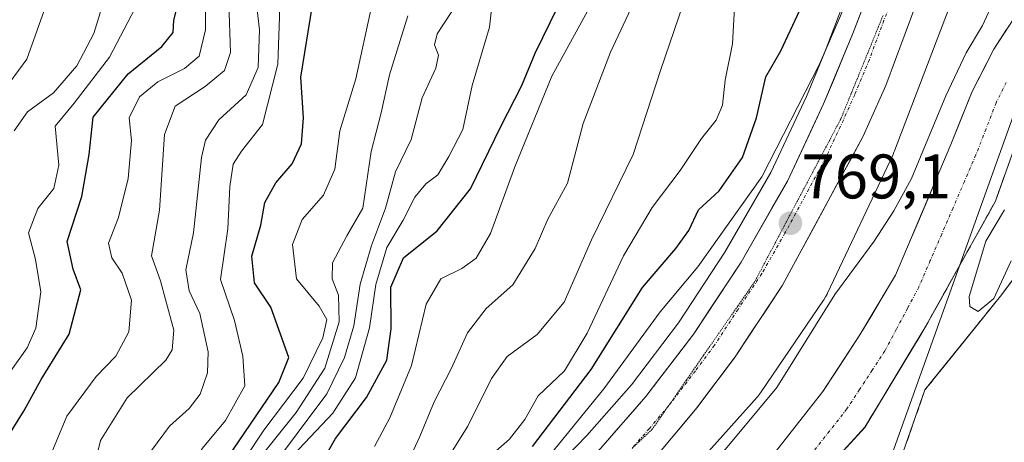
# Model space of a CAD drawing. Units: metres. Extents: x 668453 to 671914, y 4746689 to 4749087.
# Drawn here: x 669107 to 669264, y 4746980 to 4747048 of the extents above; entities that cross this region are included whole.
import ezdxf
from ezdxf.enums import TextEntityAlignment as Align

# ---------------------------------------------------------------- set-up
doc = ezdxf.new("R2010")
doc.units = ezdxf.units.M
doc.header["$MEASUREMENT"] = 0
for name, pattern in [('TRAZO_Y_PUNTO', [1, 0.5, -0.25, 0, -0.25]), ('TRAZOS2', [0.375, 0.25, -0.125]), ('TRAZOSX2', [1.5, 1, -0.5])]:
    doc.linetypes.add(name, pattern=pattern)
for name, color, linetype, lineweight in [('Arbolado forestal CxS', 92, 'Continuous', 0), ('Carretera de calzada única', 19, 'Continuous', 13), ('Carretera de calzada única Cxs', 19, 'Continuous', 13), ('Carretera de calzada única eje', 19, 'TRAZO_Y_PUNTO', 0), ('Carátula', 7, 'Continuous', 5), ('Corriente natural Cxs', 5, 'Continuous', 13), ('Corriente natural eje', 5, 'TRAZO_Y_PUNTO', 0), ('Corriente natural superficial', 5, 'Continuous', 13), ('Curva de nivel maestra', 36, 'Continuous', 30), ('Curva de nivel normal', 36, 'Continuous', 0), ('Isla', 19, 'TRAZOSX2', 0), ('Isla Cxs', 19, 'Continuous', 0), ('Núcleo urbano CxS', 19, 'Continuous', 0), ('Punto de cota en terreno', 7, 'Continuous', 0), ('Rótulo de punto de cota en terreno', 19, 'Continuous', 0), ('Suelo desnudo CxS', 43, 'Continuous', 0), ('Tendido', 6, 'Continuous', 0), ('Vía pecuaria eje', 92, 'TRAZOS2', 0)]:
    doc.layers.add(name, color=color, linetype=linetype, lineweight=lineweight)
doc.styles.add('Arial', font='txt', dxfattribs={"height": 0.2})

# ---------------------------------------------------------------- blocks, each defined once
blk = doc.blocks.new('*U164')
at = {"layer": 'Arbolado forestal CxS', "color": 92, "linetype": 'Continuous', "lineweight": 0}
blk.add_polyline3d([(669274.5231, 4747018.0021, 764.5739), (669263.9397, 4747003.7807, 764.4918), (669251.7027, 4746988.5671, 764.2655), (669247.0725, 4746975.338, 764.3713), (669232.1897, 4746961.778, 764.0273), (669220.6141, 4746947.8874, 764.0745), (669207.0542, 4746933.3353, 763.8235), (669191.1792, 4746913.1607, 763.8309), (669184.2338, 4746897.9472, 763.7117), (669175.6349, 4746889.3482, 762.3267), (669175.6349, 4746889.3482, 762.3267), (669179.2993, 4746901.0296, 762.549), (669183.4269, 4746908.6496, 763.2135), (669196.1269, 4746927.3821, 763.7791), (669204.59, 4746939.21, 763.634), (669209.3032, 4746945.7972, 763.3332), (669209.6574, 4746946.2072, 763.2976), (669224.2521, 4746963.1009, 763.5439), (669242.1116, 4746982.614, 763.9533), (669246.4526, 4746989.7991, 764.1692), (669251.2542, 4746997.7467, 764.4876), (669251.7027, 4746998.489, 764.488), (669262.9475, 4747018.6636, 765.1367), (669270.2236, 4747039.1688, 765.6202)], dxfattribs=at)
blk = doc.blocks.new('*U167')
at = {"layer": 'Suelo desnudo CxS', "color": 43, "linetype": 'Continuous', "lineweight": 0}
for points in [[(669153.8601, 4746861.3801, 761.2439), (669158.5101, 4746870.7201, 761.2741), (669165.0101, 4746886.1701, 761.5573), (669171.1801, 4746902.3701, 761.691), (669172.6601, 4746907.1701, 761.7046), (669176.0301, 4746912.8001, 761.7018), (669187.7701, 4746926.9301, 761.9349), (669197.3101, 4746942.7301, 762.0782), (669212.0401, 4746962.0601, 762.6129), (669215.0501, 4746965.8901, 762.7207), (669224.1701, 4746974.5101, 763.0899), (669227.2901, 4746977.9601, 763.2845), (669235.4101, 4746988.3101, 763.7254), (669241.3201, 4746997.3301, 763.8654), (669247.0001, 4747006.8401, 763.9021), (669255.8401, 4747027.6901, 764.0585), (669259.2501, 4747036.1501, 764.2837), (669262.6701, 4747042.8701, 764.3416), (669266.7501, 4747049.1601, 764.5765)], [(669270.2236, 4747039.1688, 765.6202), (669262.9475, 4747018.6636, 765.1367), (669251.7027, 4746998.489, 764.488), (669251.2542, 4746997.7467, 764.4876), (669246.4526, 4746989.7991, 764.1692), (669242.1116, 4746982.614, 763.9533), (669224.2521, 4746963.1009, 763.5439), (669209.6574, 4746946.2072, 763.2976), (669209.3032, 4746945.7972, 763.3332), (669204.59, 4746939.21, 763.634), (669196.1269, 4746927.3821, 763.7791), (669183.4269, 4746908.6496, 763.2135), (669179.2993, 4746901.0296, 762.549), (669175.6349, 4746889.3482, 762.3267), (669175.6349, 4746889.3482, 762.3267), (669184.2338, 4746897.9472, 763.7117), (669191.1792, 4746913.1607, 763.8309), (669207.0542, 4746933.3353, 763.8235), (669220.6141, 4746947.8874, 764.0745), (669232.1897, 4746961.778, 764.0273), (669247.0725, 4746975.338, 764.3713), (669251.7027, 4746988.5671, 764.2655), (669263.9397, 4747003.7807, 764.4918), (669274.5231, 4747018.0021, 764.5739)]]:
    blk.add_polyline3d(points, dxfattribs=at)
blk = doc.blocks.new('*U183')
at = {"layer": 'Corriente natural Cxs', "color": 5, "linetype": 'Continuous', "lineweight": 13}
for points in [[(669227.29, 4746977.96, 763.7), (669230, 4746981.41, 763.72), (669232.7, 4746984.86, 763.66), (669235.41, 4746988.31, 763.68), (669237.38, 4746991.32, 763.73), (669239.35, 4746994.32, 763.82), (669241.32, 4746997.33, 763.85), (669243.21, 4747000.5, 763.87), (669245.11, 4747003.67, 763.89), (669247, 4747006.84, 763.9), (669248.77, 4747011.01, 764.02), (669250.54, 4747015.18, 764.03), (669252.3, 4747019.35, 763.95), (669254.07, 4747023.52, 764.04), (669255.84, 4747027.69, 764.2), (669257.55, 4747031.92, 764.29), (669259.25, 4747036.15, 764.41), (669260.96, 4747039.51, 764.44), (669262.67, 4747042.87, 764.62), (669264.71, 4747046.02, 764.69)], [(669248.62, 4746979.75, 764.13), (669250.16, 4746984.16, 764.23), (669251.7, 4746988.57, 764.31), (669254.76, 4746992.37, 764.38), (669257.82, 4746996.17, 764.44), (669260.88, 4746999.98, 764.68), (669263.94, 4747003.78, 764.75), (669266.59, 4747007.34, 764.67)], [(669264.4, 4747022.76, 764.96), (669262.95, 4747018.66, 764.73), (669260.7, 4747014.63, 764.73), (669258.45, 4747010.59, 764.47), (669256.2, 4747006.56, 764.36), (669253.95, 4747002.52, 764.29), (669251.7, 4746998.49, 764.14), (669249.3, 4746994.52, 764.06), (669246.91, 4746990.55, 763.98), (669244.51, 4746986.58, 763.96), (669242.11, 4746982.61, 763.94), (669239.14, 4746979.36, 763.59)]]:
    blk.add_polyline3d(points, dxfattribs=at)
blk = doc.blocks.new('*U188')
at = {"layer": 'Curva de nivel normal', "color": 36, "linetype": 'Continuous', "lineweight": 0}
blk.add_polyline3d([(669106.49, 4747029.86, 860), (669108.66, 4747032.9, 860), (669112.8, 4747035.91, 860), (669116.48, 4747040.2, 860), (669119.24, 4747045.34, 860), (669120.41, 4747049.34, 860), (669121.16, 4747052.72, 860), (669123.54, 4747058.17, 860), (669123.74, 4747061.87, 860), (669122.37, 4747065.5, 860), (669119.54, 4747069.12, 860), (669114.49, 4747076.64, 860), (669113.39, 4747081.94, 860), (669112.42, 4747087.61, 860), (669110.71, 4747092.98, 860), (669110.68, 4747096.07, 860), (669111.98, 4747099.31, 860), (669112.06, 4747102.3, 860), (669110.81, 4747109.52, 860), (669111.24, 4747122.66, 860), (669112.5, 4747129.58, 860), (669114.58, 4747135, 860), (669114.8, 4747142.98, 860)], dxfattribs=at)
blk = doc.blocks.new('*U195')
at = {"layer": 'Curva de nivel normal', "color": 36, "linetype": 'Continuous', "lineweight": 0}
blk.add_polyline3d([(669105.97, 4746991.62, 855), (669108.59, 4746995.29, 855), (669109.99, 4746998.44, 855), (669110.74, 4747004.2, 855), (669109.92, 4747009.36, 855), (669108.8, 4747013.6, 855), (669110.28, 4747017.46, 855), (669112.86, 4747020.65, 855), (669113.62, 4747024.4, 855), (669113.07, 4747030.6, 855), (669116.1, 4747034.28, 855), (669121.7, 4747041.61, 855), (669128.78, 4747055.14, 855)], dxfattribs=at)
blk = doc.blocks.new('*U201')
at = {"layer": 'Curva de nivel normal', "color": 36, "linetype": 'Continuous', "lineweight": 0}
blk.add_polyline3d([(669197.92, 4747048.94, 795), (669192.24, 4747038.56, 795), (669186.3, 4747024.14, 795), (669182.46, 4747013.51, 795), (669180.18, 4747009.56, 795), (669177.85, 4747007.91, 795), (669174.51, 4747006.25, 795), (669172.18, 4747002.22, 795), (669169.85, 4746992.46, 795), (669166.42, 4746984.14, 795), (669163.94, 4746979.57, 795)], dxfattribs=at)
blk = doc.blocks.new('*U217')
at = {"layer": 'Curva de nivel normal', "color": 36, "linetype": 'Continuous', "lineweight": 0}
blk.add_polyline3d([(669104.67, 4747089.54, 865), (669107.73, 4747084.74, 865), (669110.1, 4747075.32, 865), (669115.94, 4747065.17, 865), (669117.28, 4747060.77, 865), (669115.65, 4747056.91, 865), (669111.84, 4747050.54, 865), (669108.52, 4747041.28, 865), (669105.88, 4747037.67, 865)], dxfattribs=at)
blk = doc.blocks.new('*U233')
at = {"layer": 'Curva de nivel normal', "color": 36, "linetype": 'Continuous', "lineweight": 0}
blk.add_polyline3d([(669151.03, 4746978.22, 805), (669157.31, 4746984.85, 805), (669160.92, 4746990.48, 805), (669163.15, 4746998.46, 805), (669164.18, 4747005.37, 805), (669165.92, 4747011.25, 805), (669168.52, 4747015.62, 805), (669170.41, 4747019.29, 805), (669172.15, 4747021.43, 805), (669174.06, 4747022.85, 805), (669175.79, 4747025.76, 805), (669178.01, 4747030.07, 805), (669179.5, 4747037.1, 805), (669182.26, 4747046.4, 805), (669182.89, 4747051.61, 805)], dxfattribs=at)
blk = doc.blocks.new('*U237')
at = {"layer": 'Curva de nivel normal', "color": 36, "linetype": 'Continuous', "lineweight": 0}
blk.add_polyline3d([(669105.79, 4746939.24, 830), (669108.75, 4746944.03, 830), (669114.71, 4746948.25, 830), (669122.39, 4746953.16, 830), (669126.08, 4746957.17, 830), (669127.86, 4746962.76, 830), (669128.79, 4746966.62, 830), (669131.74, 4746972.62, 830), (669134.3, 4746975.88, 830), (669136.55, 4746979.27, 830), (669140.18, 4746983.69, 830), (669143.31, 4746989.24, 830), (669142.97, 4746993.95, 830), (669141.64, 4746999.64, 830), (669139.41, 4747006.19, 830), (669140.57, 4747014.26, 830), (669140.89, 4747020.98, 830), (669141.43, 4747024.56, 830), (669142.76, 4747026.6, 830), (669146.12, 4747030.86, 830), (669148.57, 4747040.48, 830), (669148.9, 4747051.08, 830)], dxfattribs=at)
blk = doc.blocks.new('*U285')
at = {"layer": 'Curva de nivel maestra', "color": 36, "linetype": 'Continuous', "lineweight": 30}
blk.add_polyline3d([(669140.58, 4746977.79, 825), (669148.68, 4746989.74, 825), (669150.31, 4746993.75, 825), (669147.42, 4747001.75, 825), (669144.8, 4747005.62, 825), (669144.41, 4747009.88, 825), (669145.82, 4747014.8, 825), (669146.48, 4747018.45, 825), (669148.2, 4747021.59, 825), (669150.83, 4747024.59, 825), (669152.32, 4747027.78, 825), (669152.66, 4747031.95, 825), (669152.2, 4747038.42, 825), (669154.06, 4747049.88, 825)], dxfattribs=at)
blk = doc.blocks.new('5PATER')
at = {"layer": 'Carátula', "linetype": 'Continuous', "lineweight": 5}
h = blk.add_hatch(color=250, dxfattribs=at)
edge = h.paths.add_edge_path()
edge.add_ellipse((0, 0.01), major_axis=(-1.33, -1.34), ratio=0.999422, start_angle=0, end_angle=360)

msp = doc.modelspace()

# ---------------------------------------------------------------- linework, layer by layer
at = {"layer": 'Arbolado forestal CxS', "color": 92, "linetype": 'Continuous', "lineweight": 0}
for points in [[(669147.31, 4746863.29, 762.16), (669153.04, 4746872.14, 761.96), (669153.26, 4746872.49, 761.96), (669153.5, 4746872.95, 761.98), (669153.65, 4746873.26, 762), (669176.96, 4746926.09, 762.63), (669184.9, 4746940.36, 763.25), (669194.46, 4746953.39, 763.41), (669224.95, 4746987.42, 764.29), (669225, 4746987.48, 764.28), (669225.34, 4746987.89, 764.32), (669225.61, 4746988.26, 764.34), (669235.55, 4747002.89, 764.26), (669235.58, 4747002.94, 764.26), (669235.86, 4747003.39, 764.27), (669236.11, 4747003.85, 764.28), (669236.17, 4747003.98, 764.28), (669246.61, 4747026.11, 765.29), (669246.76, 4747026.46, 765.27), (669246.84, 4747026.67, 765.27), (669259.73, 4747060.34, 766.57), (669259.84, 4747060.62, 766.57), (669259.86, 4747060.69, 766.57), (669268.68, 4747087.41, 770.3)], [(669268.68, 4747087.41, 770.3), (669259.86, 4747060.69, 766.57), (669259.84, 4747060.62, 766.57), (669259.73, 4747060.34, 766.57), (669246.84, 4747026.67, 765.27), (669246.76, 4747026.46, 765.27), (669246.61, 4747026.11, 765.29), (669236.17, 4747003.98, 764.28), (669236.11, 4747003.85, 764.28), (669235.86, 4747003.39, 764.27), (669235.58, 4747002.94, 764.26), (669235.55, 4747002.89, 764.26), (669225.61, 4746988.26, 764.34), (669225.34, 4746987.89, 764.32), (669225, 4746987.48, 764.28), (669224.95, 4746987.42, 764.29), (669194.46, 4746953.39, 763.41), (669184.9, 4746940.36, 763.25), (669176.96, 4746926.09, 762.63), (669153.65, 4746873.26, 762), (669153.5, 4746872.95, 761.98), (669153.26, 4746872.49, 761.96), (669153.04, 4746872.14, 761.96), (669147.31, 4746863.29, 762.16)], [(669243.28, 4747062.13, 770), (669235.69, 4747042.29, 769.7), (669232.8, 4747035.35, 769.36), (669227.12, 4747023.24, 769.11), (669219.82, 4747010.52, 768.6), (669212.42, 4746999.26, 768.28), (669204.91, 4746989.41, 768.09), (669197.81, 4746981.33, 768.02), (669188.44, 4746971.67, 767.97)], [(669243.28, 4747062.13, 770), (669235.69, 4747042.29, 769.7), (669232.8, 4747035.35, 769.36), (669227.12, 4747023.24, 769.11), (669219.82, 4747010.52, 768.6), (669212.42, 4746999.26, 768.28), (669204.91, 4746989.41, 768.09), (669197.81, 4746981.33, 768.02), (669188.44, 4746971.67, 767.97)], [(669266.75, 4747049.16, 764.58), (669262.67, 4747042.87, 764.34), (669259.25, 4747036.15, 764.28), (669255.84, 4747027.69, 764.06), (669247, 4747006.84, 763.9), (669241.32, 4746997.33, 763.87), (669235.41, 4746988.31, 763.73), (669227.29, 4746977.96, 763.28), (669224.17, 4746974.51, 763.09), (669215.05, 4746965.89, 762.72), (669212.04, 4746962.06, 762.61), (669197.31, 4746942.73, 762.08), (669187.77, 4746926.93, 761.93), (669176.03, 4746912.8, 761.7), (669172.66, 4746907.17, 761.7), (669171.18, 4746902.37, 761.69), (669165.01, 4746886.17, 761.56), (669158.51, 4746870.72, 761.27), (669153.86, 4746861.38, 761.24)], [(669266.75, 4747049.16, 764.58), (669262.67, 4747042.87, 764.34), (669259.25, 4747036.15, 764.28), (669255.84, 4747027.69, 764.06), (669247, 4747006.84, 763.9), (669241.32, 4746997.33, 763.87), (669235.41, 4746988.31, 763.73), (669227.29, 4746977.96, 763.28), (669224.17, 4746974.51, 763.09), (669215.05, 4746965.89, 762.72), (669212.04, 4746962.06, 762.61), (669197.31, 4746942.73, 762.08), (669187.77, 4746926.93, 761.93), (669176.03, 4746912.8, 761.7), (669172.66, 4746907.17, 761.7), (669171.18, 4746902.37, 761.69), (669165.01, 4746886.17, 761.56), (669158.51, 4746870.72, 761.27), (669153.86, 4746861.38, 761.24)], [(669270.22, 4747039.17, 765.62), (669262.95, 4747018.66, 765.14), (669251.7, 4746998.49, 764.49), (669251.25, 4746997.75, 764.49), (669246.45, 4746989.8, 764.17), (669242.11, 4746982.61, 763.95), (669224.25, 4746963.1, 763.54), (669209.66, 4746946.21, 763.3), (669209.3, 4746945.8, 763.33), (669204.59, 4746939.21, 763.63), (669196.13, 4746927.38, 763.78), (669183.43, 4746908.65, 763.21), (669179.3, 4746901.03, 762.55), (669175.63, 4746889.35, 762.33)], [(669175.63, 4746889.35, 762.33), (669184.23, 4746897.95, 763.71), (669191.18, 4746913.16, 763.83), (669207.05, 4746933.34, 763.82), (669220.61, 4746947.89, 764.07), (669232.19, 4746961.78, 764.03), (669247.07, 4746975.34, 764.37), (669251.7, 4746988.57, 764.27), (669263.94, 4747003.78, 764.49), (669274.52, 4747018, 764.57)]]:
    msp.add_polyline3d(points, dxfattribs=at)
at = {"layer": 'Carretera de calzada única', "color": 19, "linetype": 'Continuous', "lineweight": 13}
for points in [[(669130.39, 4746864.51), (669137.21, 4746873.41), (669142.46, 4746882.48), (669147.16, 4746891.82), (669152.22, 4746904.21), (669157.81, 4746918.29), (669162.55, 4746929.37), (669167.64, 4746938.76), (669172.89, 4746947.02), (669178.1, 4746954.84), (669183.37, 4746961.69), (669190.59, 4746969.58), (669200.02, 4746979.29), (669207.23, 4746987.51), (669214.87, 4746997.52), (669222.38, 4747008.95), (669229.78, 4747021.85), (669235.54, 4747034.14), (669240.23, 4747045.38), (669245.01, 4747057.77), (669253.65, 4747084.05), (669262.89, 4747111.83), (669270.15, 4747133.86)], [(669272.03, 4747115.52), (669262.39, 4747086.18), (669255.77, 4747065.46), (669250.09, 4747049.53), (669245.47, 4747037.09), (669241.84, 4747029.01), (669229, 4747005.25), (669221.43, 4746993.87), (669215.36, 4746985.71), (669208.31, 4746977.33), (669199.14, 4746967.63), (669189.66, 4746957.16), (669182.73, 4746948.23), (669175.49, 4746936.86), (669169.49, 4746925.61), (669163.63, 4746912.4), (669155.91, 4746893.08), (669150.52, 4746881.45), (669145, 4746871.83), (669139.58, 4746863.9)]]:
    msp.add_lwpolyline(points, dxfattribs=at)
at = {"layer": 'Carretera de calzada única Cxs', "color": 19, "linetype": 'Continuous', "lineweight": 13}
for points in [[(669200.02, 4746979.29, 768.01), (669202.42, 4746982.03, 767.9), (669204.83, 4746984.77, 768.05), (669207.23, 4746987.51, 767.97), (669209.78, 4746990.85, 768.13), (669212.32, 4746994.18, 768.07), (669214.87, 4746997.52, 768.2), (669217.37, 4747001.33, 768.28), (669219.88, 4747005.14, 768.58), (669222.38, 4747008.95, 768.56), (669224.85, 4747013.25, 768.79), (669227.31, 4747017.55, 768.8), (669229.78, 4747021.85, 769.24), (669231.7, 4747025.95, 769.1), (669233.62, 4747030.04, 769.33), (669235.54, 4747034.14, 769.5), (669237.1, 4747037.89, 769.4), (669238.67, 4747041.63, 769.72), (669240.23, 4747045.38, 769.85), (669241.82, 4747049.51, 769.73)], [(669250.09, 4747049.53, 769.72), (669248.55, 4747045.38, 769.57), (669247.01, 4747041.24, 769.6), (669245.47, 4747037.09, 769.49), (669243.66, 4747033.05, 769.4), (669241.84, 4747029.01, 769.45), (669239.7, 4747025.05, 769.28), (669237.56, 4747021.09, 769.26), (669235.42, 4747017.13, 769.17), (669233.28, 4747013.17, 768.93), (669231.14, 4747009.21, 769.04), (669229, 4747005.25, 768.68), (669226.48, 4747001.46, 768.8), (669223.95, 4746997.66, 768.59), (669221.43, 4746993.87, 768.68), (669219.41, 4746991.15, 768.54), (669217.38, 4746988.43, 768.48), (669215.36, 4746985.71, 768.39), (669213.01, 4746982.92, 768.27), (669210.66, 4746980.12, 768.23)]]:
    msp.add_polyline3d(points, dxfattribs=at)
at = {"layer": 'Carretera de calzada única eje', "color": 19, "linetype": 'TRAZO_Y_PUNTO', "lineweight": 0}
for points in [[(669267.46, 4747113.67), (669262.64, 4747099), (669258.02, 4747085.11), (669254.71, 4747074.75), (669250.39, 4747061.61), (669247.55, 4747053.65), (669245.16, 4747047.45), (669242.85, 4747041.23), (669240.5, 4747035.61), (669238.69, 4747031.57), (669235.81, 4747025.43), (669229.39, 4747013.55), (669225.69, 4747007.1), (669221.9, 4747001.41), (669218.15, 4746995.69), (669215.11, 4746991.61), (669211.29, 4746986.61), (669210.87, 4746986.11)], [(669210.87, 4746986.11), (669207.77, 4746982.42), (669204.95, 4746979.2)]]:
    msp.add_lwpolyline(points, dxfattribs=at)
at = {"layer": 'Corriente natural eje', "color": 5, "linetype": 'TRAZO_Y_PUNTO', "lineweight": 0}
msp.add_polyline3d([(669264.65, 4747037.57, 764.45), (669263.05, 4747034.34, 764.37), (669261.44, 4747030.18, 764.23), (669259.82, 4747026.01, 764.22), (669258, 4747021.8, 764.06), (669256.18, 4747017.59, 763.88), (669254.37, 4747013.39, 763.94), (669252.55, 4747009.18, 763.95), (669250.73, 4747004.97, 763.88), (669248.93, 4747001.59, 763.92), (669247.13, 4746998.2, 763.9), (669245.33, 4746994.82, 763.84), (669243.31, 4746991.73, 763.82), (669241.28, 4746988.64, 763.75), (669239.26, 4746985.55, 763.74), (669236.48, 4746982, 763.49), (669233.69, 4746978.46, 763.5)], dxfattribs=at)
at = {"layer": 'Corriente natural superficial', "color": 5, "linetype": 'Continuous', "lineweight": 13}
for points in [[(669227.29, 4746977.96, 763.7), (669230, 4746981.41, 763.72), (669232.7, 4746984.86, 763.66), (669235.41, 4746988.31, 763.68), (669237.38, 4746991.32, 763.73), (669239.35, 4746994.32, 763.82), (669241.32, 4746997.33, 763.85), (669243.21, 4747000.5, 763.87), (669245.11, 4747003.67, 763.89), (669247, 4747006.84, 763.9), (669248.77, 4747011.01, 764.02), (669250.54, 4747015.18, 764.03), (669252.3, 4747019.35, 763.95), (669254.07, 4747023.52, 764.04), (669255.84, 4747027.69, 764.2), (669257.55, 4747031.92, 764.29), (669259.25, 4747036.15, 764.41), (669260.96, 4747039.51, 764.44), (669262.67, 4747042.87, 764.62), (669264.71, 4747046.02, 764.69)], [(669239.14, 4746979.36, 763.59), (669242.11, 4746982.61, 763.94), (669244.51, 4746986.58, 763.96), (669246.91, 4746990.55, 763.98), (669249.3, 4746994.52, 764.06), (669251.7, 4746998.49, 764.14), (669253.95, 4747002.52, 764.29), (669256.2, 4747006.56, 764.36), (669258.45, 4747010.59, 764.47), (669260.7, 4747014.63, 764.73), (669262.95, 4747018.66, 764.73), (669264.4, 4747022.76, 764.96)], [(669266.59, 4747007.34, 764.67), (669263.94, 4747003.78, 764.75), (669260.88, 4746999.98, 764.68), (669257.82, 4746996.17, 764.44), (669254.76, 4746992.37, 764.38), (669251.7, 4746988.57, 764.31), (669250.16, 4746984.16, 764.23), (669248.62, 4746979.75, 764.13)]]:
    msp.add_polyline3d(points, dxfattribs=at)
at = {"layer": 'Curva de nivel maestra', "color": 36, "linetype": 'Continuous', "lineweight": 30}
for points in [[(669104.96, 4746980.27, 850), (669108.13, 4746985.29, 850), (669110.83, 4746990.25, 850), (669115.28, 4746997.47, 850), (669117.12, 4747004.54, 850), (669115.92, 4747007.79, 850), (669114.97, 4747012.25, 850), (669117.28, 4747019.4, 850), (669118.46, 4747026.06, 850), (669119.09, 4747032.06, 850), (669124.68, 4747038.94, 850), (669130.04, 4747043.28, 850), (669131.87, 4747045.5, 850), (669131.95, 4747047.51, 850), (669133.15, 4747052.17, 850)], [(669155.28, 4746976.51, 800), (669157.74, 4746980.86, 800), (669162.68, 4746987.38, 800), (669165.92, 4746993.29, 800), (669166.6, 4746998.29, 800), (669166.54, 4747004.95, 800), (669168.59, 4747009.61, 800), (669173.96, 4747013.93, 800), (669179.27, 4747020.61, 800), (669184.08, 4747030.56, 800), (669187.44, 4747037.06, 800), (669189.59, 4747042.22, 800), (669193.16, 4747049.61, 800)], [(669189.14, 4746979.57, 775), (669198.51, 4746991.84, 775), (669206.66, 4747004.89, 775), (669211.98, 4747011.1, 775), (669214.04, 4747013.95, 775), (669215.6, 4747017.29, 775), (669218.88, 4747020.29, 775), (669222.63, 4747025.62, 775), (669224.86, 4747031.91, 775), (669226.36, 4747038.45, 775), (669228.74, 4747042.61, 775), (669231.73, 4747049.11, 775)]]:
    msp.add_polyline3d(points, dxfattribs=at)
at = {"layer": 'Curva de nivel normal', "color": 36, "linetype": 'Continuous', "lineweight": 0}
for points in [[(669167.83, 4746973.95, 790), (669171.18, 4746981.13, 790), (669173.47, 4746986.67, 790), (669176.18, 4746991.95, 790), (669178.78, 4746997.68, 790), (669181.77, 4747001.56, 790), (669186.03, 4747005.34, 790), (669189.57, 4747011.13, 790), (669191.57, 4747015.76, 790), (669194.7, 4747021.5, 790), (669197.23, 4747031.03, 790), (669201.56, 4747042.39, 790), (669210.57, 4747061.58, 790)], [(669104.31, 4746968.39, 845), (669112.43, 4746978.4, 845), (669114.92, 4746984.4, 845), (669119.59, 4746990.73, 845), (669122.72, 4746993.95, 845), (669124.81, 4746997.85, 845), (669125.2, 4747002.88, 845), (669123.74, 4747007.18, 845), (669122.07, 4747009.62, 845), (669121.57, 4747011.95, 845), (669123.17, 4747016.06, 845), (669124.7, 4747022.28, 845), (669125.21, 4747028.31, 845), (669124.86, 4747031.92, 845), (669126.48, 4747035.3, 845), (669129.43, 4747037.66, 845), (669133.65, 4747039.81, 845), (669136, 4747041.74, 845), (669137.01, 4747045.96, 845), (669137.08, 4747057.94, 845)], [(669241.36, 4747055.45, 770), (669234.91, 4747040.47, 770), (669225.7, 4747022.55, 770), (669215.51, 4747008.19, 770), (669209.51, 4747001.03, 770), (669200.51, 4746988.74, 770), (669186.05, 4746971.02, 770), (669177.54, 4746961.44, 770), (669171.91, 4746953.72, 770), (669168.32, 4746947.01, 770), (669165.58, 4746943.05, 770), (669162.03, 4746936.83, 770), (669157.76, 4746927.14, 770), (669154.6, 4746918.38, 770), (669151.16, 4746911.49, 770), (669144.56, 4746900.51, 770), (669140.41, 4746891.96, 770), (669137.87, 4746885.79, 770), (669134.26, 4746880.28, 770), (669130.48, 4746873.79, 770), (669126.36, 4746868.07, 770), (669122.22, 4746864.44, 770)], [(669174.22, 4746975.42, 785), (669178.81, 4746982.81, 785), (669182.58, 4746990.42, 785), (669185.12, 4746993.89, 785), (669189.9, 4746997.38, 785), (669194.18, 4747002.56, 785), (669198.52, 4747012.49, 785), (669205.18, 4747026.1, 785), (669209.52, 4747039.48, 785), (669215.38, 4747056.61, 785)], [(669144.75, 4747053.33, 835), (669145.6, 4747045.94, 835), (669145.43, 4747039.94, 835), (669143.49, 4747035.61, 835), (669139.14, 4747031.62, 835), (669137.04, 4747028.36, 835), (669136.37, 4747025.62, 835), (669135.09, 4747013.62, 835), (669133.86, 4747007.72, 835), (669134.39, 4747004.37, 835), (669136.1, 4747000.74, 835), (669137.44, 4746994.62, 835), (669137.35, 4746991.28, 835), (669136.16, 4746987.92, 835), (669134.43, 4746985.61, 835), (669131.25, 4746982.8, 835), (669126.44, 4746976.24, 835), (669120.41, 4746965.75, 835), (669108.98, 4746951.86, 835), (669102.48, 4746946.04, 835)], [(669145.68, 4746861.63, 765), (669152.54, 4746875.57, 765), (669157.68, 4746889.36, 765), (669169.7, 4746915.86, 765), (669174.51, 4746924.72, 765), (669180.18, 4746933.14, 765), (669192.51, 4746949.12, 765), (669202.36, 4746961.2, 765), (669217.51, 4746976.29, 765), (669228.09, 4746988.95, 765), (669237.36, 4747003.79, 765), (669243.6, 4747012.29, 765), (669246.72, 4747017.12, 765), (669249.57, 4747022.28, 765), (669255.03, 4747035.41, 765), (669258.27, 4747042.3, 765), (669260.89, 4747046.66, 765), (669262.83, 4747050.94, 765), (669264.64, 4747052.62, 765)], [(669106.34, 4746959.29, 840), (669112.02, 4746964.95, 840), (669113.37, 4746967.62, 840), (669112.78, 4746969.62, 840), (669114.55, 4746971.6, 840), (669117.87, 4746973.84, 840), (669119.37, 4746976.87, 840), (669120.3, 4746980.52, 840), (669124.54, 4746987.29, 840), (669130.68, 4746993.32, 840), (669131.7, 4746994.94, 840), (669131.97, 4746998.09, 840), (669130.63, 4747002.99, 840), (669129.83, 4747005.95, 840), (669128.42, 4747009.93, 840), (669129.67, 4747017.19, 840), (669130.48, 4747029.26, 840), (669132.2, 4747033.81, 840), (669136.98, 4747036.94, 840), (669140.03, 4747039.49, 840), (669141, 4747042.32, 840), (669140.75, 4747050.18, 840)], [(669163.46, 4747049.61, 820), (669161, 4747038.14, 820), (669158.42, 4747029.86, 820), (669157.64, 4747023.74, 820), (669155.81, 4747019.58, 820), (669152.4, 4747015.71, 820), (669150.9, 4747011.73, 820), (669151.51, 4747006.28, 820), (669155.15, 4747001.92, 820), (669156.33, 4746999.78, 820), (669155.7, 4746996.86, 820), (669152.58, 4746990.47, 820), (669146.31, 4746982.18, 820), (669140.37, 4746973.18, 820), (669136.56, 4746964.57, 820), (669133.44, 4746959.54, 820), (669130.95, 4746954.29, 820), (669125.87, 4746946.34, 820), (669120.13, 4746940.92, 820), (669114.86, 4746937.99, 820), (669111.99, 4746934.19, 820), (669109.41, 4746925.09, 820), (669108.2, 4746911.42, 820), (669107.22, 4746904.29, 820)], [(669221.4, 4747050.46, 780), (669221, 4747043.74, 780), (669219.83, 4747037.94, 780), (669219.41, 4747033.95, 780), (669218.42, 4747031.54, 780), (669216.06, 4747028.64, 780), (669212.67, 4747023.54, 780), (669208.19, 4747017.62, 780), (669203.64, 4747009.93, 780), (669197.88, 4746997.62, 780), (669194.24, 4746991.62, 780), (669190.06, 4746987.62, 780), (669187.91, 4746983.85, 780), (669185.48, 4746980.75, 780), (669180.85, 4746976.67, 780)], [(669169.27, 4747048.16, 815), (669166.34, 4747038.78, 815), (669165.04, 4747032.73, 815), (669163.41, 4747026.54, 815), (669162.11, 4747017.51, 815), (669159.52, 4747013.11, 815), (669157.26, 4747008.82, 815), (669157.18, 4747006.29, 815), (669158.24, 4747003.68, 815), (669158.32, 4746999.41, 815), (669156.04, 4746992.06, 815), (669151.49, 4746984.95, 815), (669144.79, 4746976.62, 815)], [(669176.27, 4747048.85, 810), (669173.97, 4747045.31, 810), (669173.51, 4747043.55, 810), (669174.17, 4747041.89, 810), (669173.73, 4747039.83, 810), (669171.56, 4747035.12, 810), (669169.81, 4747028.46, 810), (669167.28, 4747023.3, 810), (669165.7, 4747017.51, 810), (669163.45, 4747011.59, 810), (669161.65, 4747005.41, 810), (669160.67, 4746998.77, 810), (669159.19, 4746993.74, 810), (669156.38, 4746987.95, 810), (669146.89, 4746975.29, 810)], [(669264.38, 4747017.29, 765), (669261.42, 4747012.29, 765), (669258.76, 4747003.46, 765), (669258.86, 4747001.86, 765), (669260.2, 4747001.06, 765), (669262.7, 4747003.13, 765), (669265.43, 4747009.13, 765)]]:
    msp.add_polyline3d(points, dxfattribs=at)
at = {"layer": 'Isla', "color": 19, "linetype": 'TRAZOSX2', "lineweight": 0}
for points in [[(669239.14, 4746979.36, 763.59), (669242.11, 4746982.61, 763.94), (669244.51, 4746986.58, 763.96), (669246.91, 4746990.55, 763.98), (669249.3, 4746994.52, 764.06), (669251.7, 4746998.49, 764.14), (669253.95, 4747002.52, 764.29), (669256.2, 4747006.56, 764.36), (669258.45, 4747010.59, 764.47), (669260.7, 4747014.63, 764.73), (669262.95, 4747018.66, 764.73), (669264.4, 4747022.76, 764.96)], [(669266.59, 4747007.34, 764.67), (669263.94, 4747003.78, 764.75), (669260.88, 4746999.98, 764.68), (669257.82, 4746996.17, 764.44), (669254.76, 4746992.37, 764.38), (669251.7, 4746988.57, 764.31), (669250.16, 4746984.16, 764.23), (669248.62, 4746979.75, 764.13)]]:
    msp.add_polyline3d(points, dxfattribs=at)
at = {"layer": 'Isla Cxs', "color": 19, "linetype": 'Continuous', "lineweight": 0}
for points in [[(669239.14, 4746979.36, 763.59), (669242.11, 4746982.61, 763.94), (669244.51, 4746986.58, 763.96), (669246.91, 4746990.55, 763.98), (669249.3, 4746994.52, 764.06), (669251.7, 4746998.49, 764.14), (669253.95, 4747002.52, 764.29), (669256.2, 4747006.56, 764.36), (669258.45, 4747010.59, 764.47), (669260.7, 4747014.63, 764.73), (669262.95, 4747018.66, 764.73), (669264.4, 4747022.76, 764.96)], [(669266.59, 4747007.34, 764.67), (669263.94, 4747003.78, 764.75), (669260.88, 4746999.98, 764.68), (669257.82, 4746996.17, 764.44), (669254.76, 4746992.37, 764.38), (669251.7, 4746988.57, 764.31), (669250.16, 4746984.16, 764.23), (669248.62, 4746979.75, 764.13)]]:
    msp.add_polyline3d(points, dxfattribs=at)
at = {"layer": 'Núcleo urbano CxS', "color": 19, "linetype": 'Continuous', "lineweight": 0}
for points in [[(669268.68, 4747087.41, 770.3), (669259.86, 4747060.69, 766.57), (669259.84, 4747060.62, 766.57), (669259.73, 4747060.34, 766.57), (669246.84, 4747026.67, 765.27), (669246.76, 4747026.46, 765.27), (669246.61, 4747026.11, 765.29), (669236.17, 4747003.98, 764.28), (669236.11, 4747003.85, 764.28), (669235.86, 4747003.39, 764.27), (669235.58, 4747002.94, 764.26), (669235.55, 4747002.89, 764.26), (669225.61, 4746988.26, 764.34), (669225.34, 4746987.89, 764.32), (669225, 4746987.48, 764.28), (669224.95, 4746987.42, 764.29), (669194.46, 4746953.39, 763.41), (669184.9, 4746940.36, 763.25), (669176.96, 4746926.09, 762.63), (669153.65, 4746873.26, 762), (669153.5, 4746872.95, 761.98), (669153.26, 4746872.49, 761.96), (669153.04, 4746872.14, 761.96), (669147.31, 4746863.29, 762.16)], [(669268.68, 4747087.41, 770.3), (669259.86, 4747060.69, 766.57), (669259.84, 4747060.62, 766.57), (669259.73, 4747060.34, 766.57), (669246.84, 4747026.67, 765.27), (669246.76, 4747026.46, 765.27), (669246.61, 4747026.11, 765.29), (669236.17, 4747003.98, 764.28), (669236.11, 4747003.85, 764.28), (669235.86, 4747003.39, 764.27), (669235.58, 4747002.94, 764.26), (669235.55, 4747002.89, 764.26), (669225.61, 4746988.26, 764.34), (669225.34, 4746987.89, 764.32), (669225, 4746987.48, 764.28), (669224.95, 4746987.42, 764.29), (669194.46, 4746953.39, 763.41), (669184.9, 4746940.36, 763.25), (669176.96, 4746926.09, 762.63), (669153.65, 4746873.26, 762), (669153.5, 4746872.95, 761.98), (669153.26, 4746872.49, 761.96), (669153.04, 4746872.14, 761.96), (669147.31, 4746863.29, 762.16)], [(669188.44, 4746971.67, 767.97), (669197.81, 4746981.33, 768.02), (669204.91, 4746989.41, 768.09), (669212.42, 4746999.26, 768.28), (669219.82, 4747010.52, 768.6), (669227.12, 4747023.24, 769.11), (669232.8, 4747035.35, 769.36), (669235.69, 4747042.29, 769.7), (669243.28, 4747062.13, 770)], [(669243.28, 4747062.13, 770), (669235.69, 4747042.29, 769.7), (669232.8, 4747035.35, 769.36), (669227.12, 4747023.24, 769.11), (669219.82, 4747010.52, 768.6), (669212.42, 4746999.26, 768.28), (669204.91, 4746989.41, 768.09), (669197.81, 4746981.33, 768.02), (669188.44, 4746971.67, 767.97)]]:
    msp.add_polyline3d(points, dxfattribs=at)
at = {"layer": 'Suelo desnudo CxS', "color": 43, "linetype": 'Continuous', "lineweight": 0}
for points in [[(669266.75, 4747049.16, 764.58), (669262.67, 4747042.87, 764.34), (669259.25, 4747036.15, 764.28), (669255.84, 4747027.69, 764.06), (669247, 4747006.84, 763.9), (669241.32, 4746997.33, 763.87), (669235.41, 4746988.31, 763.73), (669227.29, 4746977.96, 763.28), (669224.17, 4746974.51, 763.09), (669215.05, 4746965.89, 762.72), (669212.04, 4746962.06, 762.61), (669197.31, 4746942.73, 762.08), (669187.77, 4746926.93, 761.93), (669176.03, 4746912.8, 761.7), (669172.66, 4746907.17, 761.7), (669171.18, 4746902.37, 761.69), (669165.01, 4746886.17, 761.56), (669158.51, 4746870.72, 761.27), (669153.86, 4746861.38, 761.24)], [(669270.22, 4747039.17, 765.62), (669262.95, 4747018.66, 765.14), (669251.7, 4746998.49, 764.49), (669251.25, 4746997.75, 764.49), (669246.45, 4746989.8, 764.17), (669242.11, 4746982.61, 763.95), (669224.25, 4746963.1, 763.54), (669209.66, 4746946.21, 763.3), (669209.3, 4746945.8, 763.33), (669204.59, 4746939.21, 763.63), (669196.13, 4746927.38, 763.78), (669183.43, 4746908.65, 763.21), (669179.3, 4746901.03, 762.55), (669175.63, 4746889.35, 762.33)], [(669175.63, 4746889.35, 762.33), (669184.23, 4746897.95, 763.71), (669191.18, 4746913.16, 763.83), (669207.05, 4746933.34, 763.82), (669220.61, 4746947.89, 764.07), (669232.19, 4746961.78, 764.03), (669247.07, 4746975.34, 764.37), (669251.7, 4746988.57, 764.27), (669263.94, 4747003.78, 764.49), (669274.52, 4747018, 764.57)]]:
    msp.add_polyline3d(points, dxfattribs=at)
at = {"layer": 'Tendido', "color": 6, "linetype": 'Continuous', "lineweight": 0}
msp.add_polyline3d([(669359.57, 4747222.26, 768.77), (669338.07, 4747187.07, 766.24), (669297.44, 4747120.57, 771.04), (669240.21, 4746960.9, 764.43), (669184.5, 4746897.75, 763.1), (669134.28, 4746849.25, 763.42), (669094.9, 4746812.93, 762.26), (669030.44, 4746772.68, 761.68), (669016.82, 4746701.56, 763.99)], dxfattribs=at)
at = {"layer": 'Vía pecuaria eje', "color": 92, "linetype": 'TRAZOS2', "lineweight": 0}
for points in [[(669245.03, 4747048.25, 769.87), (669243.34, 4747044.11, 769.77), (669241.65, 4747039.97, 769.7), (669239.96, 4747035.84, 769.59), (669238.27, 4747031.7, 769.47), (669235.99, 4747027.39, 769.38), (669233.71, 4747023.08, 769.22), (669231.42, 4747018.78, 769.11), (669229.14, 4747014.47, 768.97), (669226.86, 4747010.16, 768.88), (669224.58, 4747005.85, 768.76), (669221.85, 4747001.93, 768.63), (669219.13, 4746998, 768.48), (669216.4, 4746994.07, 768.39), (669213.67, 4746990.15, 768.28), (669210.95, 4746986.22, 768.22), (669210.87, 4746986.11, 768.21)], [(669210.87, 4746986.11, 768.21), (669208.22, 4746982.3, 768.15), (669205.18, 4746979.43, 768.09), (669204.95, 4746979.2, 768.08)]]:
    msp.add_polyline3d(points, dxfattribs=at)

# ---------------------------------------------------------------- block references
at = {"layer": 'Arbolado forestal CxS', "color": 92, "linetype": 'Continuous', "lineweight": 0}
msp.add_blockref('*U164', (0, 0), dxfattribs=at)
at = {"layer": 'Corriente natural Cxs', "color": 5, "linetype": 'Continuous', "lineweight": 13}
msp.add_blockref('*U183', (0, 0), dxfattribs=at)
at = {"layer": 'Curva de nivel maestra', "color": 36, "linetype": 'Continuous', "lineweight": 30}
msp.add_blockref('*U285', (0, 0), dxfattribs=at)
at = {"layer": 'Curva de nivel normal', "color": 36, "linetype": 'Continuous', "lineweight": 0}
for name in ['*U237', '*U233', '*U201', '*U217', '*U188', '*U195']:
    msp.add_blockref(name, (0, 0), dxfattribs=at)
at = {"layer": 'Punto de cota en terreno', "linetype": 'Continuous', "lineweight": 0}
msp.add_blockref('5PATER', (669230.26, 4747015.14, 769.1), dxfattribs=at)
at = {"layer": 'Suelo desnudo CxS', "color": 43, "linetype": 'Continuous', "lineweight": 0}
msp.add_blockref('*U167', (0, 0), dxfattribs=at)

# ---------------------------------------------------------------- texts
at = {"layer": 'Rótulo de punto de cota en terreno', "color": 19, "linetype": 'Continuous', "lineweight": 0, "style": 'Arial'}
msp.add_text('769,1', height=7, dxfattribs=at).set_placement((669232.02, 4747016.9), align=Align.BOTTOM_LEFT)

doc.saveas('drawing.dxf')
